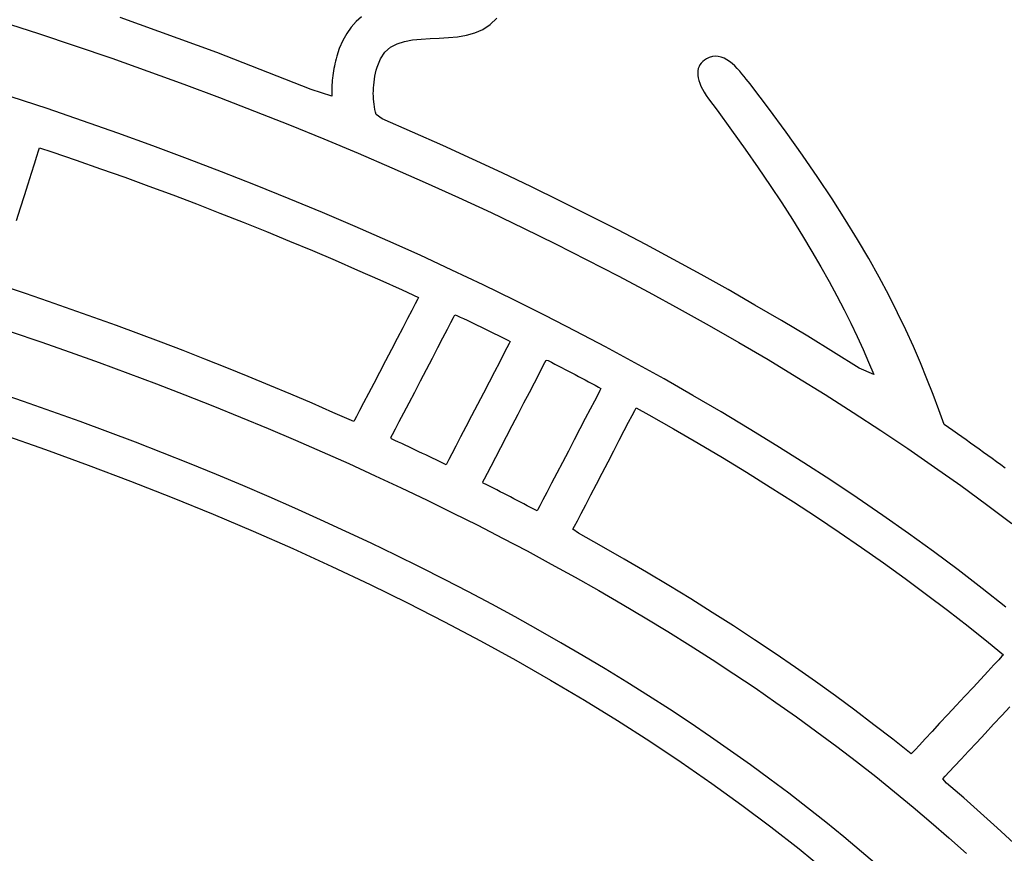
# Model space of a CAD drawing. Units: millimetres. Extents: x -1007 to 1552, y 968 to 1551.
# Drawn here: x -95 to -95, y 993 to 994 of the extents above; entities that cross this region are included whole.
import ezdxf

# ---------------------------------------------------------------- set-up
doc = ezdxf.new("R2010")
doc.units = ezdxf.units.MM
doc.header["$PDMODE"] = 34
doc.layers.get('0').update_dxf_attribs({"linetype": 'CONTINUOUS'})
doc.layers.get('DEFPOINTS').update_dxf_attribs({"linetype": 'CONTINUOUS'})
doc.layers.add('FRAU-LOGO', color=34, linetype='CONTINUOUS')
doc.layers.add('FRAU-QUOTE', color=34, linetype='CONTINUOUS')
doc.styles.add('POLTRONA-FRAU', font='times.ttf', dxfattribs={"oblique": 15})
doc.dimstyles.new('POLTRONA-FRAU', dxfattribs={"dimscale": 2, "dimtxt": 1.8, "dimasz": 1, "dimexe": 0, "dimexo": 0.5, "dimgap": 1, "dimtad": 0, "dimdec": 0, "dimrnd": 1, "dimdsep": 46, "dimtxsty": 'POLTRONA-FRAU', "dimblk": 'DOT', "dimcen": 2.5, "dimse1": 1, "dimse2": 1, "dimclrd": 256, "dimclre": 256, "dimaunit": 1, "dimadec": 0, "dimazin": 0, "dimtfac": 1, "dimtdec": 0, "dimtofl": 0, "dimtmove": 0, "dimatfit": 3, "dimldrblk": 'CLOSEDBLANK', "dimfxl": 0, "dimtolj": 1, "dimarcsym": 0})

# ---------------------------------------------------------------- blocks, each defined once
blk = doc.blocks.new('_DOT')
at = {"color": 0, "linetype": 'ByBlock'}
blk.add_line((-0.5, 0), (-1, 0), dxfattribs=at)
at = {"color": 0, "linetype": 'ByBlock', "const_width": 0.5}
blk.add_lwpolyline([(-0.25, 0, 1), (0.25, 0, 1)], format="xyb", close=True, dxfattribs=at)
blk = doc.blocks.new('*D13')
at = {"layer": 'DEFPOINTS', "color": 0}
for p in [(-238.81469, 1018.34931), (-89.81469, 1016.76258), (-89.81469, 971.97654)]:
    blk.add_point(p, dxfattribs=at)
at = {"layer": 'FRAU-QUOTE', "lineweight": -2}
for p, q in [((-236.81469, 971.97654), (-173.05191, 971.97654)), ((-91.81469, 971.97654), (-155.57747, 971.97654))]:
    blk.add_line(p, q, dxfattribs=at)
at = {"layer": 'FRAU-QUOTE', "lineweight": -2, "xscale": 2, "yscale": 2, "zscale": 2, "rotation": 180}
blk.add_blockref('_DOT', (-238.81469, 971.97654), dxfattribs=at)
at = {"layer": 'FRAU-QUOTE', "lineweight": -2, "xscale": 2, "yscale": 2, "zscale": 2}
blk.add_blockref('_DOT', (-89.81469, 971.97654), dxfattribs=at)
at = {"layer": 'FRAU-QUOTE', "color": 0, "insert": (-164.31469, 971.97654), "char_height": 6, "attachment_point": 5, "style": 'POLTRONA-FRAU'}
blk.add_mtext('\\A1;149', dxfattribs=at)
blk = doc.blocks.new('_ClosedBlank')
at = {"color": 0, "linetype": 'ByBlock', "lineweight": -2}
for p, q in [((-1, 0.16667), (0, 0)), ((-1, 0.16667), (-1, -0.16667)), ((0, 0), (-1, -0.16667))]:
    blk.add_line(p, q, dxfattribs=at)
blk = doc.blocks.new('Logo-Frau-2015')
for p, q in [((44.0396, 28.4338), (44.3531, 28.3322)), ((45.8583, 28.1706), (45.043, 28.4659)), ((47.034, 28.4323), (46.9922, 28.3857)), ((47.0791, 28.4728), (47.034, 28.4323)), ((48.1022, 28.3656), (48.1639, 28.4066)), ((48.1639, 28.4066), (48.2188, 28.4613)), ((44.3531, 28.3322), (44.6638, 28.2284)), ((46.954, 28.3324), (46.9201, 28.2719)), ((46.9922, 28.3857), (46.954, 28.3324)), ((47.8881, 28.3037), (47.963, 28.3162)), ((47.963, 28.3162), (48.0348, 28.3362)), ((48.0348, 28.3362), (48.1022, 28.3656)), ((46.9201, 28.2719), (46.891, 28.2039)), ((47.3236, 28.215), (47.3792, 28.2446)), ((47.3792, 28.2446), (47.4416, 28.2646)), ((47.4416, 28.2646), (47.5094, 28.2773)), ((47.5094, 28.2773), (47.5816, 28.2847)), ((47.5816, 28.2847), (47.6568, 28.289)), ((47.6568, 28.289), (47.7337, 28.2921)), ((47.7337, 28.2921), (47.8112, 28.2963)), ((47.8112, 28.2963), (47.8881, 28.3037)), ((44.6638, 28.2284), (44.9719, 28.1225)), ((46.6535, 27.8603), (45.8583, 28.1706)), ((46.891, 28.2039), (46.8703, 28.1394)), ((47.2376, 28.1189), (47.276, 28.1738)), ((47.276, 28.1738), (47.3236, 28.215)), ((44.9719, 28.1225), (45.2772, 28.0144)), ((46.8547, 28.0768), (46.8503, 28.0563)), ((46.8595, 28.0975), (46.8547, 28.0768)), ((46.8647, 28.1184), (46.8595, 28.0975)), ((46.8703, 28.1394), (46.8647, 28.1184)), ((47.2096, 28.0482), (47.2376, 28.1189)), ((49.9329, 28.0675), (49.9247, 28.0518)), ((49.9434, 28.082), (49.9329, 28.0675)), ((49.9561, 28.0954), (49.9434, 28.082)), ((49.971, 28.1076), (49.9561, 28.0954)), ((49.988, 28.1188), (49.971, 28.1076)), ((50.0115, 28.1303), (49.988, 28.1188)), ((50.037, 28.1379), (50.0115, 28.1303)), ((50.0622, 28.1405), (50.037, 28.1379)), ((50.087, 28.1386), (50.0622, 28.1405)), ((50.1115, 28.1327), (50.087, 28.1386)), ((50.1356, 28.1231), (50.1115, 28.1327)), ((50.1591, 28.1104), (50.1356, 28.1231)), ((50.1821, 28.0949), (50.1591, 28.1104)), ((50.2046, 28.0772), (50.1821, 28.0949)), ((50.2263, 28.0576), (50.2046, 28.0772)), ((45.2772, 28.0144), (45.5797, 27.9043)), ((46.8396, 27.9957), (46.8368, 27.9758)), ((46.8428, 28.0157), (46.8396, 27.9957)), ((46.8463, 28.0359), (46.8428, 28.0157)), ((46.8503, 28.0563), (46.8463, 28.0359)), ((47.1915, 27.9712), (47.1967, 27.9966)), ((47.1967, 27.9966), (47.2027, 28.0222)), ((47.2027, 28.0222), (47.2096, 28.0482)), ((49.915, 28.0173), (49.9135, 27.9983)), ((49.9135, 27.9983), (49.9143, 27.9783)), ((49.9187, 28.0351), (49.915, 28.0173)), ((49.9247, 28.0518), (49.9187, 28.0351)), ((50.2473, 28.0366), (50.2263, 28.0576)), ((50.2676, 28.0147), (50.2473, 28.0366)), ((50.287, 27.9922), (50.2676, 28.0147)), ((50.3055, 27.9697), (50.287, 27.9922)), ((45.5797, 27.9043), (45.8794, 27.792)), ((46.8306, 27.9171), (46.8293, 27.8978)), ((46.8323, 27.9365), (46.8306, 27.9171)), ((46.8344, 27.9561), (46.8323, 27.9365)), ((46.8368, 27.9758), (46.8344, 27.9561)), ((47.1811, 27.897), (47.1838, 27.9214)), ((47.1838, 27.9214), (47.1872, 27.9462)), ((47.1872, 27.9462), (47.1915, 27.9712)), ((49.9143, 27.9783), (49.9175, 27.9573)), ((49.9175, 27.9573), (49.9229, 27.9351)), ((49.9229, 27.9351), (49.9307, 27.9119)), ((49.9307, 27.9119), (49.9408, 27.8877)), ((50.323, 27.9475), (50.3055, 27.9697)), ((50.3396, 27.9262), (50.323, 27.9475)), ((50.3551, 27.9061), (50.3396, 27.9262)), ((50.3695, 27.8876), (50.3551, 27.9061)), ((46.8274, 27.8035), (46.6535, 27.8603)), ((46.8272, 27.8409), (46.8271, 27.8221)), ((46.8271, 27.8221), (46.8274, 27.8035)), ((46.8276, 27.8597), (46.8272, 27.8409)), ((46.8283, 27.8787), (46.8276, 27.8597)), ((46.8293, 27.8978), (46.8283, 27.8787)), ((47.1779, 27.8255), (47.1782, 27.8491)), ((47.1784, 27.8023), (47.1779, 27.8255)), ((47.1782, 27.8491), (47.1793, 27.8729)), ((47.1793, 27.8729), (47.1811, 27.897)), ((49.9408, 27.8877), (49.9533, 27.8624)), ((49.9533, 27.8624), (49.9681, 27.8361)), ((49.9681, 27.8361), (49.9853, 27.8088)), ((50.5103, 27.7017), (50.3695, 27.8876)), ((44.4265, 27.6982), (44.1239, 27.7987)), ((45.8794, 27.792), (46.1762, 27.6777)), ((47.1796, 27.7793), (47.1784, 27.8023)), ((47.1815, 27.7566), (47.1796, 27.7793)), ((47.1841, 27.7342), (47.1815, 27.7566)), ((47.1874, 27.7121), (47.1841, 27.7342)), ((49.9853, 27.8088), (50.0049, 27.7805)), ((50.0049, 27.7805), (50.0768, 27.6839)), ((44.7265, 27.5957), (44.4265, 27.6982)), ((46.1762, 27.6777), (46.4702, 27.5613)), ((47.1915, 27.6902), (47.1874, 27.7121)), ((47.1961, 27.6686), (47.1915, 27.6902)), ((47.2014, 27.6472), (47.1961, 27.6686)), ((50.0768, 27.6839), (50.199, 27.5169)), ((50.6592, 27.4993), (50.5103, 27.7017)), ((45.0237, 27.4911), (44.7265, 27.5957)), ((47.2515, 27.6105), (47.2014, 27.6472)), ((47.5087, 27.4992), (47.2515, 27.6105)), ((45.3183, 27.3845), (45.0237, 27.4911)), ((46.4702, 27.5613), (46.7612, 27.4429)), ((47.7633, 27.3863), (47.5087, 27.4992)), ((50.199, 27.5169), (50.3145, 27.3556)), ((50.798, 27.3047), (50.6592, 27.4993)), ((46.7612, 27.4429), (47.0492, 27.3224)), ((44.3396, 27.2966), (44.354, 27.3423)), ((44.354, 27.3423), (44.3617, 27.3667)), ((44.3617, 27.3667), (44.4665, 27.3348)), ((44.4665, 27.3348), (44.673, 27.2638)), ((45.61, 27.276), (45.3183, 27.3845)), ((47.0492, 27.3224), (47.3342, 27.2)), ((48.0155, 27.2718), (47.7633, 27.3863)), ((50.3145, 27.3556), (50.4233, 27.1997)), ((44.3195, 27.2328), (44.3396, 27.2966)), ((44.673, 27.2638), (44.8783, 27.1917)), ((45.899, 27.1654), (45.61, 27.276)), ((48.2653, 27.1557), (48.0155, 27.2718)), ((50.927, 27.1174), (50.798, 27.3047)), ((44.2663, 27.0638), (44.2947, 27.1541)), ((44.2947, 27.1541), (44.3195, 27.2328)), ((44.8783, 27.1917), (45.0822, 27.1188)), ((46.1851, 27.0528), (45.899, 27.1654)), ((47.3342, 27.2), (47.6162, 27.0756)), ((48.5125, 27.0381), (48.2653, 27.1557)), ((50.4233, 27.1997), (50.5258, 27.0491)), ((45.0822, 27.1188), (45.2847, 27.0448)), ((47.6162, 27.0756), (47.8952, 26.9492)), ((51.0468, 26.937), (50.927, 27.1174)), ((44.2352, 26.965), (44.2663, 27.0638)), ((45.2847, 27.0448), (45.486, 26.9699)), ((46.4683, 26.9383), (46.1851, 27.0528)), ((48.7571, 26.9189), (48.5125, 27.0381)), ((50.5258, 27.0491), (50.6221, 26.9034)), ((44.2024, 26.8609), (44.2352, 26.965)), ((45.486, 26.9699), (45.6858, 26.8941)), ((46.7486, 26.8219), (46.4683, 26.9383)), ((47.8952, 26.9492), (48.171, 26.8209)), ((48.9993, 26.7982), (48.7571, 26.9189)), ((50.6221, 26.9034), (50.7127, 26.7624)), ((51.1579, 26.7631), (51.0468, 26.937)), ((44.169, 26.7549), (44.2024, 26.8609)), ((45.6858, 26.8941), (45.8843, 26.8173)), ((47.026, 26.7036), (46.7486, 26.8219)), ((48.171, 26.8209), (48.4436, 26.6907)), ((45.8843, 26.8173), (46.0814, 26.7395)), ((46.0814, 26.7395), (46.2771, 26.6609)), ((49.2388, 26.6759), (48.9993, 26.7982)), ((50.7127, 26.7624), (50.7977, 26.626)), ((51.2607, 26.5953), (51.1579, 26.7631)), ((46.2771, 26.6609), (46.4713, 26.5813)), ((47.3004, 26.5833), (47.026, 26.7036)), ((48.4436, 26.6907), (48.7131, 26.5585)), ((49.4757, 26.5522), (49.2388, 26.6759)), ((46.4713, 26.5813), (46.6642, 26.5008)), ((47.5718, 26.4612), (47.3004, 26.5833)), ((50.7977, 26.626), (50.8774, 26.4938)), ((51.3559, 26.4332), (51.2607, 26.5953)), ((46.6642, 26.5008), (46.8556, 26.4193)), ((48.7131, 26.5585), (48.9794, 26.4245)), ((49.71, 26.4269), (49.4757, 26.5522)), ((50.8774, 26.4938), (50.952, 26.3656)), ((46.8556, 26.4193), (47.0456, 26.337)), ((47.8402, 26.3372), (47.5718, 26.4612)), ((48.9794, 26.4245), (49.2424, 26.2887)), ((49.9416, 26.3002), (49.71, 26.4269)), ((51.4438, 26.2763), (51.3559, 26.4332)), ((47.0456, 26.337), (47.2341, 26.2537)), ((48.1054, 26.2114), (47.8402, 26.3372)), ((50.952, 26.3656), (51.0218, 26.2412)), ((47.2341, 26.2537), (47.4212, 26.1696)), ((49.2424, 26.2887), (49.5021, 26.1509)), ((50.1705, 26.172), (49.9416, 26.3002)), ((51.0218, 26.2412), (51.0871, 26.1204)), ((51.5249, 26.1242), (51.4438, 26.2763)), ((44.2444, 26.1381), (44.0494, 26.2033)), ((47.4212, 26.1696), (47.5601, 26.1052)), ((48.3676, 26.0838), (48.1054, 26.2114)), ((50.3967, 26.0424), (50.1705, 26.172)), ((44.4381, 26.0721), (44.2444, 26.1381)), ((47.5513, 26.0883), (47.5319, 26.0513)), ((47.5601, 26.1052), (47.5513, 26.0883)), ((48.6266, 25.9544), (48.3676, 26.0838)), ((49.5021, 26.1509), (49.7586, 26.0114)), ((51.0871, 26.1204), (51.1481, 26.0029)), ((51.5998, 25.9765), (51.5249, 26.1242)), ((44.6306, 26.0052), (44.4381, 26.0721)), ((44.8218, 25.9374), (44.6306, 26.0052)), ((47.5035, 25.9971), (47.4676, 25.9286)), ((47.5319, 26.0513), (47.5035, 25.9971)), ((49.7586, 26.0114), (50.0116, 25.8701)), ((50.6202, 25.9113), (50.3967, 26.0424)), ((51.1481, 26.0029), (51.2051, 25.8885)), ((45.0117, 25.8688), (44.8218, 25.9374)), ((47.4676, 25.9286), (47.4258, 25.8488)), ((47.8327, 25.8954), (47.8543, 25.9369)), ((47.8543, 25.9369), (47.8659, 25.959)), ((47.8659, 25.959), (47.8819, 25.955)), ((47.8819, 25.955), (47.9108, 25.9412)), ((47.9108, 25.9412), (47.9397, 25.9274)), ((47.9397, 25.9274), (47.9686, 25.9136)), ((47.9686, 25.9136), (47.9974, 25.8997)), ((48.8824, 25.8231), (48.6266, 25.9544)), ((50.841, 25.7788), (50.6202, 25.9113)), ((51.669, 25.8327), (51.5998, 25.9765)), ((45.2004, 25.7994), (45.0117, 25.8688)), ((47.4258, 25.8488), (47.3796, 25.7605)), ((47.7654, 25.7661), (47.8026, 25.8375)), ((47.8026, 25.8375), (47.8327, 25.8954)), ((47.9974, 25.8997), (48.0262, 25.8858)), ((48.0262, 25.8858), (48.055, 25.8719)), ((48.055, 25.8719), (48.0837, 25.858)), ((48.0837, 25.858), (48.1124, 25.844)), ((48.1124, 25.844), (48.1411, 25.8301)), ((48.1411, 25.8301), (48.1697, 25.816)), ((50.0116, 25.8701), (50.2612, 25.727)), ((51.2051, 25.8885), (51.2583, 25.7769)), ((51.733, 25.6925), (51.669, 25.8327)), ((44.1229, 25.8159), (44.3727, 25.731)), ((45.3876, 25.7291), (45.2004, 25.7994)), ((47.3796, 25.7605), (47.3306, 25.6668)), ((47.7227, 25.6841), (47.7654, 25.7661)), ((48.1697, 25.816), (48.1983, 25.802)), ((48.1983, 25.802), (48.2268, 25.788)), ((48.2268, 25.788), (48.2553, 25.7739)), ((48.2553, 25.7739), (48.2838, 25.7598)), ((48.2838, 25.7598), (48.3122, 25.7457)), ((48.3122, 25.7457), (48.3331, 25.7344)), ((49.1349, 25.6902), (48.8824, 25.8231)), ((51.059, 25.6449), (50.841, 25.7788)), ((51.2583, 25.7769), (51.308, 25.6679)), ((44.3727, 25.731), (44.6203, 25.6447)), ((45.5736, 25.6579), (45.3876, 25.7291)), ((45.7583, 25.5859), (45.5736, 25.6579)), ((47.3306, 25.6668), (47.2801, 25.5705)), ((47.676, 25.5944), (47.7227, 25.6841)), ((48.3053, 25.6808), (48.2772, 25.627)), ((48.3244, 25.7176), (48.3053, 25.6808)), ((48.3331, 25.7344), (48.3244, 25.7176)), ((49.3842, 25.5554), (49.1349, 25.6902)), ((50.2612, 25.727), (50.5075, 25.5821)), ((51.308, 25.6679), (51.3544, 25.5614)), ((51.7921, 25.5555), (51.733, 25.6925)), ((44.6203, 25.6447), (44.8657, 25.557)), ((45.9415, 25.5131), (45.7583, 25.5859)), ((47.6268, 25.5), (47.676, 25.5944)), ((48.2772, 25.627), (48.2418, 25.5589)), ((48.6245, 25.5566), (48.6359, 25.5785)), ((48.6359, 25.5785), (48.6518, 25.5741)), ((50.5075, 25.5821), (50.7502, 25.4354)), ((51.2741, 25.5096), (51.059, 25.6449)), ((44.8657, 25.557), (45.109, 25.4679)), ((46.1235, 25.4395), (45.9415, 25.5131)), ((47.2801, 25.5705), (47.2299, 25.4746)), ((47.5767, 25.4038), (47.6268, 25.5)), ((48.2418, 25.5589), (48.2005, 25.4796)), ((48.5732, 25.4579), (48.6031, 25.5154)), ((48.6031, 25.5154), (48.6245, 25.5566)), ((48.6518, 25.5741), (48.6804, 25.5593)), ((48.6804, 25.5593), (48.709, 25.5445)), ((48.709, 25.5445), (48.7376, 25.5297)), ((48.7376, 25.5297), (48.7661, 25.5149)), ((48.7661, 25.5149), (48.7946, 25.5)), ((48.7946, 25.5), (48.823, 25.4852)), ((49.6303, 25.419), (49.3842, 25.5554)), ((51.3979, 25.457), (51.2741, 25.5096)), ((51.3544, 25.5614), (51.3979, 25.457)), ((51.8471, 25.4211), (51.7921, 25.5555)), ((45.109, 25.4679), (45.35, 25.3773)), ((46.304, 25.3651), (46.1235, 25.4395)), ((47.2299, 25.4746), (47.1814, 25.382)), ((48.2005, 25.4796), (48.1549, 25.392)), ((48.5364, 25.387), (48.5732, 25.4579)), ((48.823, 25.4852), (48.8514, 25.4703)), ((48.8514, 25.4703), (48.8798, 25.4553)), ((48.8798, 25.4553), (48.9081, 25.4404)), ((48.9081, 25.4404), (48.9364, 25.4254)), ((48.9364, 25.4254), (48.9646, 25.4104)), ((48.9646, 25.4104), (48.9928, 25.3954)), ((49.873, 25.2808), (49.6303, 25.419)), ((50.7502, 25.4354), (50.9895, 25.2871)), ((51.8983, 25.289), (51.8471, 25.4211)), ((45.35, 25.3773), (45.5887, 25.2853)), ((46.4832, 25.2898), (46.304, 25.3651)), ((47.1814, 25.382), (47.1362, 25.2956)), ((47.5271, 25.3086), (47.5767, 25.4038)), ((48.1549, 25.392), (48.1064, 25.2989)), ((48.494, 25.3056), (48.5364, 25.387)), ((48.9928, 25.3954), (49.0209, 25.3804)), ((49.0209, 25.3804), (49.049, 25.3653)), ((49.049, 25.3653), (49.0771, 25.3502)), ((49.0771, 25.3502), (49.0978, 25.3381)), ((49.0978, 25.3381), (49.0891, 25.3215)), ((44.2288, 25.2294), (43.9879, 25.312)), ((45.5887, 25.2853), (45.8251, 25.192)), ((46.661, 25.2138), (46.4832, 25.2898)), ((47.1362, 25.2956), (47.0957, 25.2183)), ((47.4797, 25.2175), (47.5271, 25.3086)), ((48.1064, 25.2989), (48.0566, 25.2032)), ((48.4478, 25.2166), (48.494, 25.3056)), ((49.07, 25.285), (49.0421, 25.2315)), ((49.0891, 25.3215), (49.07, 25.285)), ((50.1123, 25.141), (49.873, 25.2808)), ((50.9895, 25.2871), (51.2252, 25.137)), ((51.9462, 25.1588), (51.8983, 25.289)), ((44.4677, 25.1454), (44.2288, 25.2294)), ((45.8251, 25.192), (46.0592, 25.0973)), ((46.8374, 25.1369), (46.661, 25.2138)), ((47.0957, 25.2183), (47.0616, 25.1531)), ((47.4358, 25.1333), (47.4797, 25.2175)), ((48.0566, 25.2032), (48.007, 25.1079)), ((48.399, 25.1228), (48.4478, 25.2166)), ((49.0069, 25.1639), (48.9658, 25.0852)), ((49.0421, 25.2315), (49.0069, 25.1639)), ((49.3823, 25.1524), (49.3937, 25.1743)), ((49.3937, 25.1743), (49.501, 25.1179)), ((44.7044, 25.06), (44.4677, 25.1454)), ((46.0592, 25.0973), (46.291, 25.0012)), ((47.0124, 25.0593), (46.8374, 25.1369)), ((47.0353, 25.1029), (47.0184, 25.0707)), ((47.0616, 25.1531), (47.0353, 25.1029)), ((47.3971, 25.059), (47.4358, 25.1333)), ((48.007, 25.1079), (47.9591, 25.0159)), ((48.3494, 25.0273), (48.399, 25.1228)), ((48.9658, 25.0852), (48.9205, 24.9981)), ((49.3312, 25.0541), (49.361, 25.1114)), ((49.361, 25.1114), (49.3823, 25.1524)), ((49.501, 25.1179), (49.7108, 24.9985)), ((50.3482, 24.9995), (50.1123, 25.141)), ((51.2252, 25.137), (51.4573, 24.9853)), ((51.991, 25.0352), (51.9462, 25.1588)), ((44.9389, 24.9733), (44.7044, 25.06)), ((46.291, 25.0012), (46.5204, 24.9038)), ((47.0184, 25.0707), (47.0124, 25.0593)), ((47.3411, 24.9515), (47.365, 24.9974)), ((47.365, 24.9974), (47.3971, 25.059)), ((47.9591, 25.0159), (47.9145, 24.9301)), ((48.3002, 24.9328), (48.3494, 25.0273)), ((48.9205, 24.9981), (48.8722, 24.9057)), ((49.2945, 24.9835), (49.3312, 25.0541)), ((49.7108, 24.9985), (49.9181, 24.8778)), ((50.5807, 24.8563), (50.3482, 24.9995)), ((52.0286, 25.0093), (51.991, 25.0352)), ((52.066, 24.9833), (52.0286, 25.0093)), ((44.0452, 24.953), (44.412, 24.8247)), ((45.1712, 24.8853), (44.9389, 24.9733)), ((47.327, 24.9243), (47.3411, 24.9515)), ((47.3309, 24.9144), (47.327, 24.9243)), ((47.36, 24.9009), (47.3309, 24.9144)), ((47.9145, 24.9301), (47.8745, 24.8533)), ((48.2532, 24.8424), (48.3002, 24.9328)), ((49.2524, 24.9025), (49.2945, 24.9835)), ((51.4573, 24.9853), (51.6858, 24.8319)), ((52.1032, 24.9573), (52.066, 24.9833)), ((52.1404, 24.9312), (52.1032, 24.9573)), ((52.1775, 24.9051), (52.1404, 24.9312)), ((45.4012, 24.7959), (45.1712, 24.8853)), ((46.5204, 24.9038), (46.7475, 24.8051)), ((47.3892, 24.8874), (47.36, 24.9009)), ((47.4182, 24.8738), (47.3892, 24.8874)), ((47.4472, 24.8602), (47.4182, 24.8738)), ((47.4762, 24.8466), (47.4472, 24.8602)), ((47.5052, 24.8329), (47.4762, 24.8466)), ((47.5341, 24.8193), (47.5052, 24.8329)), ((47.8745, 24.8533), (47.8408, 24.7886)), ((48.2098, 24.7588), (48.2532, 24.8424)), ((48.8722, 24.9057), (48.8227, 24.8107)), ((49.2063, 24.8138), (49.2524, 24.9025)), ((49.9181, 24.8778), (50.1227, 24.7558)), ((50.8098, 24.7115), (50.5807, 24.8563)), ((51.6858, 24.8319), (51.9107, 24.6768)), ((52.2145, 24.8789), (52.1775, 24.9051)), ((52.2514, 24.8527), (52.2145, 24.8789)), ((52.2881, 24.8265), (52.2514, 24.8527)), ((44.412, 24.8247), (44.7736, 24.6932)), ((45.629, 24.7053), (45.4012, 24.7959)), ((46.7475, 24.8051), (46.9721, 24.705)), ((47.5629, 24.8056), (47.5341, 24.8193)), ((47.5917, 24.7919), (47.5629, 24.8056)), ((47.6205, 24.7781), (47.5917, 24.7919)), ((47.6492, 24.7644), (47.6205, 24.7781)), ((47.6779, 24.7506), (47.6492, 24.7644)), ((47.7066, 24.7368), (47.6779, 24.7506)), ((47.8408, 24.7886), (47.8148, 24.7387)), ((48.1714, 24.685), (48.2098, 24.7588)), ((48.8227, 24.8107), (48.7734, 24.7161)), ((49.1578, 24.7205), (49.2063, 24.8138)), ((50.1227, 24.7558), (50.3247, 24.6325)), ((52.3248, 24.8002), (52.2881, 24.8265)), ((52.3614, 24.7738), (52.3248, 24.8002)), ((52.3979, 24.7474), (52.3614, 24.7738)), ((52.4342, 24.721), (52.3979, 24.7474)), ((44.7736, 24.6932), (45.1299, 24.5586)), ((45.8546, 24.6133), (45.629, 24.7053)), ((46.9721, 24.705), (47.1942, 24.6037)), ((47.7352, 24.723), (47.7066, 24.7368)), ((47.7637, 24.7092), (47.7352, 24.723)), ((47.7923, 24.6953), (47.7637, 24.7092)), ((47.7982, 24.7066), (47.7923, 24.6953)), ((47.8148, 24.7387), (47.7982, 24.7066)), ((48.1396, 24.6239), (48.1714, 24.685)), ((48.7734, 24.7161), (48.7257, 24.6247)), ((49.1083, 24.6254), (49.1578, 24.7205)), ((51.0353, 24.5651), (50.8098, 24.7115)), ((51.9107, 24.6768), (52.1319, 24.5201)), ((52.4705, 24.6945), (52.4342, 24.721)), ((52.5067, 24.668), (52.4705, 24.6945)), ((46.0778, 24.52), (45.8546, 24.6133)), ((47.1942, 24.6037), (47.4139, 24.501)), ((48.1019, 24.5513), (48.1159, 24.5783)), ((48.1159, 24.5783), (48.1396, 24.6239)), ((48.7257, 24.6247), (48.6813, 24.5394)), ((49.0594, 24.5313), (49.1083, 24.6254)), ((50.3247, 24.6325), (50.524, 24.5081)), ((45.1299, 24.5586), (45.4808, 24.4208)), ((46.2987, 24.4255), (46.0778, 24.52)), ((47.4139, 24.501), (47.6312, 24.3971)), ((48.1057, 24.5412), (48.1019, 24.5513)), ((48.1344, 24.5267), (48.1057, 24.5412)), ((48.1631, 24.5122), (48.1344, 24.5267)), ((48.1917, 24.4977), (48.1631, 24.5122)), ((48.2203, 24.4831), (48.1917, 24.4977)), ((48.6813, 24.5394), (48.6415, 24.4632)), ((49.0126, 24.4412), (49.0594, 24.5313)), ((50.524, 24.5081), (50.7206, 24.3824)), ((51.2573, 24.4171), (51.0353, 24.5651)), ((52.1319, 24.5201), (52.3494, 24.3618)), ((45.4808, 24.4208), (45.8262, 24.2799)), ((46.5173, 24.3297), (46.2987, 24.4255)), ((48.2488, 24.4685), (48.2203, 24.4831)), ((48.2773, 24.4538), (48.2488, 24.4685)), ((48.3057, 24.4392), (48.2773, 24.4538)), ((48.3341, 24.4245), (48.3057, 24.4392)), ((48.3624, 24.4098), (48.3341, 24.4245)), ((48.6415, 24.4632), (48.608, 24.3989)), ((48.9693, 24.358), (49.0126, 24.4412)), ((51.4757, 24.2675), (51.2573, 24.4171)), ((46.7335, 24.2326), (46.5173, 24.3297)), ((47.6312, 24.3971), (47.8459, 24.2918)), ((48.3907, 24.395), (48.3624, 24.4098)), ((48.419, 24.3803), (48.3907, 24.395)), ((48.4472, 24.3655), (48.419, 24.3803)), ((48.4754, 24.3508), (48.4472, 24.3655)), ((48.5035, 24.336), (48.4754, 24.3508)), ((48.5316, 24.3212), (48.5035, 24.336)), ((48.5822, 24.3494), (48.5656, 24.3176)), ((48.608, 24.3989), (48.5822, 24.3494)), ((48.9311, 24.2845), (48.9693, 24.358)), ((50.7206, 24.3824), (50.9145, 24.2555)), ((52.3494, 24.3618), (52.5631, 24.2019)), ((45.8262, 24.2799), (46.166, 24.136)), ((47.8459, 24.2918), (48.058, 24.1854)), ((48.5597, 24.3063), (48.5316, 24.3212)), ((48.5656, 24.3176), (48.5597, 24.3063)), ((48.8995, 24.2237), (48.9311, 24.2845)), ((50.9145, 24.2555), (51.1057, 24.1274)), ((51.6905, 24.1163), (51.4757, 24.2675)), ((46.9473, 24.1343), (46.7335, 24.2326)), ((48.058, 24.1854), (48.2676, 24.0776)), ((48.8619, 24.1514), (48.8759, 24.1783)), ((48.8759, 24.1783), (48.8995, 24.2237)), ((46.166, 24.136), (46.5001, 23.9891)), ((47.1586, 24.0348), (46.9473, 24.1343)), ((48.9075, 24.1181), (48.8619, 24.1514)), ((49.1018, 24.0097), (48.9075, 24.1181)), ((51.1057, 24.1274), (51.2942, 23.9981)), ((51.9017, 23.9636), (51.6905, 24.1163)), ((47.3675, 23.934), (47.1586, 24.0348)), ((48.2676, 24.0776), (48.4746, 23.9687)), ((49.2937, 23.9003), (49.1018, 24.0097)), ((51.2942, 23.9981), (51.4798, 23.8676)), ((46.5001, 23.9891), (46.8285, 23.8392)), ((47.574, 23.8321), (47.3675, 23.934)), ((48.4746, 23.9687), (48.679, 23.8585)), ((52.1092, 23.8094), (51.9017, 23.9636)), ((46.8285, 23.8392), (47.1509, 23.6865)), ((47.7779, 23.7289), (47.574, 23.8321)), ((48.679, 23.8585), (48.8808, 23.7471)), ((49.4831, 23.7897), (49.2937, 23.9003)), ((51.4798, 23.8676), (51.6627, 23.7359)), ((49.6701, 23.6781), (49.4831, 23.7897)), ((52.313, 23.6537), (52.1092, 23.8094)), ((47.1509, 23.6865), (47.4675, 23.5309)), ((47.9794, 23.6246), (47.7779, 23.7289)), ((48.8808, 23.7471), (49.0799, 23.6345)), ((49.8546, 23.5654), (49.6701, 23.6781)), ((51.6627, 23.7359), (51.8428, 23.6032)), ((48.1783, 23.5191), (47.9794, 23.6246)), ((49.0799, 23.6345), (49.2763, 23.5207)), ((51.8428, 23.6032), (52.02, 23.4692)), ((52.513, 23.4965), (52.313, 23.6537)), ((47.4675, 23.5309), (47.778, 23.3725)), ((48.3746, 23.4125), (48.1783, 23.5191)), ((49.2763, 23.5207), (49.47, 23.4058)), ((50.0365, 23.4516), (49.8546, 23.5654)), ((50.216, 23.3368), (50.0365, 23.4516)), ((52.02, 23.4692), (52.1943, 23.3342)), ((47.778, 23.3725), (48.0823, 23.2113)), ((48.5683, 23.3047), (48.3746, 23.4125)), ((49.47, 23.4058), (49.6609, 23.2897)), ((50.3929, 23.2209), (50.216, 23.3368)), ((52.1943, 23.3342), (52.3658, 23.198)), ((48.7594, 23.1957), (48.5683, 23.3047)), ((49.6609, 23.2897), (49.8491, 23.1724)), ((48.0823, 23.2113), (48.3804, 23.0474)), ((48.9479, 23.0857), (48.7594, 23.1957)), ((49.8491, 23.1724), (50.0345, 23.054)), ((50.5672, 23.104), (50.3929, 23.2209)), ((52.3658, 23.198), (52.4919, 23.0946)), ((49.1337, 22.9745), (48.9479, 23.0857)), ((50.7389, 22.9861), (50.5672, 23.104)), ((52.4919, 23.0946), (52.4793, 23.0811)), ((48.3804, 23.0474), (48.6722, 22.8808)), ((50.0345, 23.054), (50.2171, 22.9345)), ((52.4115, 23.0081), (52.3605, 22.9533)), ((52.4518, 23.0515), (52.4115, 23.0081)), ((52.4793, 23.0811), (52.4518, 23.0515)), ((49.3168, 22.8622), (49.1337, 22.9745)), ((50.2171, 22.9345), (50.3969, 22.8139)), ((50.9081, 22.8672), (50.7389, 22.9861)), ((52.3605, 22.9533), (52.3011, 22.8894)), ((48.6722, 22.8808), (48.9576, 22.7116)), ((49.4973, 22.7489), (49.3168, 22.8622)), ((51.0746, 22.7472), (50.9081, 22.8672)), ((52.3011, 22.8894), (52.2355, 22.8188)), ((50.3969, 22.8139), (50.5737, 22.6922)), ((52.2355, 22.8188), (52.1658, 22.7439)), ((48.9576, 22.7116), (49.2365, 22.5398)), ((49.6749, 22.6345), (49.4973, 22.7489)), ((50.5737, 22.6922), (50.7477, 22.5694)), ((51.2384, 22.6263), (51.0746, 22.7472)), ((52.1658, 22.7439), (52.0942, 22.6668)), ((49.8498, 22.519), (49.6749, 22.6345)), ((51.3996, 22.5044), (51.2384, 22.6263)), ((52.0228, 22.5901), (51.9539, 22.516)), ((52.0942, 22.6668), (52.0228, 22.5901)), ((52.479, 22.5833), (52.5457, 22.6549)), ((49.2365, 22.5398), (49.5088, 22.3654)), ((50.022, 22.4024), (49.8498, 22.519)), ((50.7477, 22.5694), (50.9188, 22.4455)), ((51.5581, 22.3816), (51.3996, 22.5044)), ((51.9539, 22.516), (51.8896, 22.4468)), ((52.337, 22.4311), (52.4087, 22.5079)), ((52.4087, 22.5079), (52.479, 22.5833)), ((50.9188, 22.4455), (51.087, 22.3205)), ((51.8896, 22.4468), (51.8322, 22.385)), ((52.2662, 22.3551), (52.337, 22.4311)), ((49.5088, 22.3654), (49.7744, 22.1885)), ((50.1913, 22.2848), (50.022, 22.4024)), ((51.7139, 22.2578), (51.5581, 22.3816)), ((51.8322, 22.385), (51.7837, 22.3328)), ((52.1984, 22.2823), (52.2662, 22.3551)), ((50.3578, 22.1662), (50.1913, 22.2848)), ((51.087, 22.3205), (51.2522, 22.1945)), ((51.7224, 22.2669), (51.7139, 22.2578)), ((51.7463, 22.2927), (51.7224, 22.2669)), ((51.7837, 22.3328), (51.7463, 22.2927)), ((52.1357, 22.2151), (52.1984, 22.2823)), ((49.7744, 22.1885), (50.0332, 22.0092)), ((51.2522, 22.1945), (51.4144, 22.0675)), ((52.0804, 22.1557), (52.1357, 22.2151)), ((50.5214, 22.0466), (50.3578, 22.1662)), ((52.0004, 22.0699), (52.0346, 22.1066)), ((52.0346, 22.1066), (52.0804, 22.1557)), ((50.0332, 22.0092), (50.2852, 21.8274)), ((50.6821, 21.926), (50.5214, 22.0466)), ((51.4144, 22.0675), (51.5736, 21.9395)), ((51.9802, 22.0482), (52.0004, 22.0699)), ((52.0121, 22.012), (51.9802, 22.0482)), ((52.1573, 21.8875), (52.0121, 22.012)), ((50.84, 21.8043), (50.6821, 21.926)), ((51.5736, 21.9395), (51.7297, 21.8104)), ((52.2998, 21.7621), (52.1573, 21.8875)), ((50.2852, 21.8274), (50.5302, 21.6433)), ((50.9949, 21.6817), (50.84, 21.8043)), ((51.7297, 21.8104), (51.8828, 21.6803)), ((52.4396, 21.6359), (52.2998, 21.7621)), ((51.1468, 21.5582), (50.9949, 21.6817)), ((51.8828, 21.6803), (52.0328, 21.5493)), ((50.5302, 21.6433), (50.7682, 21.4568)), ((52.5767, 21.5087), (52.4396, 21.6359)), ((51.2958, 21.4336), (51.1468, 21.5582)), ((52.0328, 21.5493), (52.1797, 21.4172)), ((50.7682, 21.4568), (50.999, 21.2681)), ((51.4417, 21.3081), (51.2958, 21.4336))]:
    blk.add_line(p, q)

msp = doc.modelspace()

# ---------------------------------------------------------------- block references
at = {"layer": 'FRAU-LOGO', "xscale": 0.06869028912650481, "yscale": 0.06869028912650481, "zscale": 0.06869028912650481}
msp.add_blockref('Logo-Frau-2015', (-98.50732, 991.5679), dxfattribs=at)

# ---------------------------------------------------------------- dimensions: what is measured, and where the dimension line sits
at = {"layer": 'FRAU-QUOTE'}
dim = msp.add_linear_dim(base=(-89.81469, 971.97654), p1=(-238.81469, 1018.34931), p2=(-89.81469, 1016.76258), dimstyle='POLTRONA-FRAU', override={"dimtxt": 3}, dxfattribs=at)
dim.commit()
dim.dimension.update_dxf_attribs({"geometry": '*D13', "text_midpoint": (-164.31469, 971.97654)})

doc.saveas('drawing.dxf')
